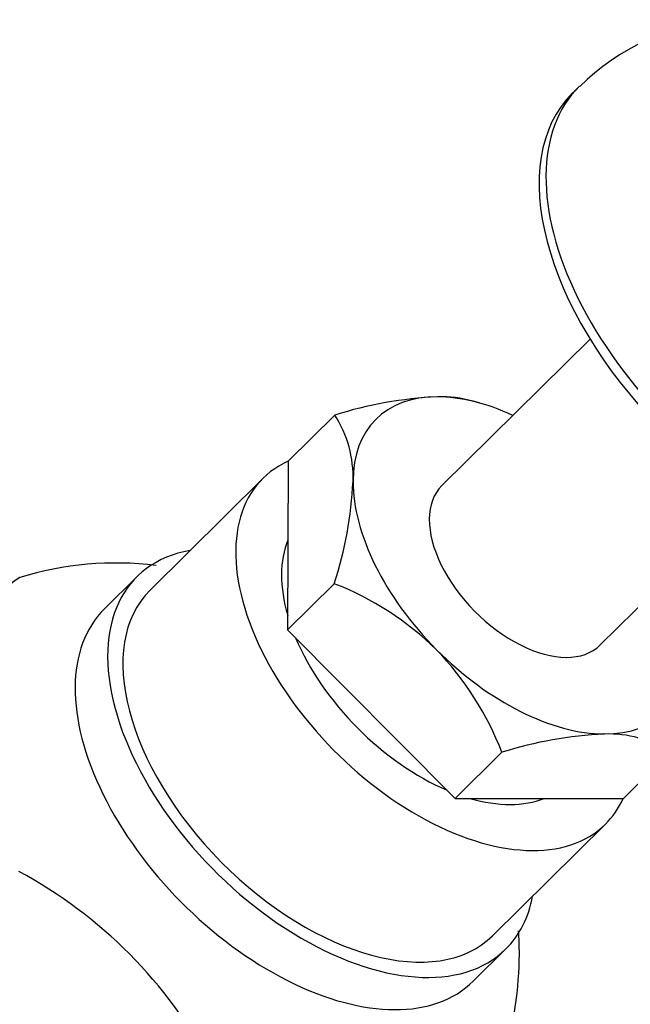
# Model space of a CAD drawing. Units: millimetres. Extents: x 7 to 205, y 34 to 289.
# Drawn here: x 52 to 57, y 224 to 232 of the extents above; entities that cross this region are included whole.
import ezdxf

# ---------------------------------------------------------------- set-up
doc = ezdxf.new("R2010")
doc.units = ezdxf.units.MM
for name, color, linetype in [('3435', 7, 'Continuous'), ('3625', 7, 'Continuous'), ('3885', 7, 'Continuous'), ('5314', 7, 'Continuous'), ('Défaut', 7, 'Continuous')]:
    doc.layers.add(name, color=color, linetype=linetype)

# ---------------------------------------------------------------- blocks, each defined once
blk = doc.blocks.new('SE1')
at = {"layer": '3435', "color": 7, "linetype": 'Continuous'}
blk.add_line((56.1395, 231.2716), (56.0849, 231.2175), dxfattribs=at)
blk.add_arc((57.4617, 229.9371), 1.8751, 94.95392, 134.72406, dxfattribs=at)
for centre, start_param, end_param in [((57.7736, 229.5122), 3.141593, 6.283185), ((57.8283, 229.5663), 3.141487, 6.28315)]:
    blk.add_ellipse(centre, major_axis=(1.6887, -1.7054), ratio=0.579228, start_param=start_param, end_param=end_param, dxfattribs=at)
at = {"layer": '3625', "color": 7, "linetype": 'Continuous'}
for p, q in [((55.3367, 228.7329), (55.2884, 228.7462)), ((54.1804, 228.6353), (53.8069, 228.2655)), ((53.8069, 228.2655), (53.8025, 226.9139)), ((53.6039, 228.1274), (52.7003, 227.2326)), ((52.5947, 227.3392), (52.3341, 227.0811)), ((54.176, 227.2837), (53.8025, 226.9139)), ((53.8025, 226.9139), (55.1453, 225.5623)), ((55.5188, 225.9321), (55.1453, 225.5623)), ((56.866, 225.9321), (56.4926, 225.5623)), ((55.1453, 225.5623), (56.4926, 225.5623)), ((55.4445, 224.4614), (56.348, 225.3562)), ((55.2893, 224.0967), (55.55, 224.3548))]:
    blk.add_line(p, q, dxfattribs=at)
for centre, radius, start, end in [((55.1544, 225.5481), 3.2372, 92.70091, 107.51048), ((55.0338, 227.8794), 0.9028, 73.73168, 92.03165), ((53.4168, 228.1405), 0.9099, 357.82227, 32.94374), ((51.2172, 228.2485), 3.1121, 341.9404, 357.37433), ((52.43, 224.7995), 2.6497, 83.08706, 106.98397), ((53.2728, 224.9874), 2.4675, 45.73042, 68.52985), ((53.1845, 225.0235), 2.5049, 21.26824, 43.70715), ((56.4928, 222.8449), 3.2372, 92.70091, 107.51048), ((56.3723, 225.1762), 0.9028, 56.84633, 92.03165), ((49.8601, 221.6574), 3.7705, 27.93696, 61.68944)]:
    blk.add_arc(centre, radius, start, end, dxfattribs=at)
for centre, major_axis, start_param, end_param in [((55.671, 227.4301), (1.161, -1.1724), 2.620829, 3.668026), ((55.671, 227.4301), (-1.161, 1.1724), 5.28932, 5.762422), ((54.976, 226.7418), (1.3721, -1.3856), 2.926393, 6.283185), ((55.671, 227.4301), (-1.161, 1.1724), 0.526434, 1.573631), ((55.671, 227.4301), (-0.6333, 0.6395), 0, 3.141593), ((54.976, 226.7418), (1.0554, -1.0658), 3.379192, 3.956861), ((54.0724, 225.847), (1.4776, -1.4922), 2.761341, 6.283185), ((53.4642, 225.2448), (1.9526, -1.9718), 3.026294, 3.262561), ((54.0724, 225.847), (1.3721, -1.3856), 3.141593, 6.283185), ((53.8117, 225.5889), (-1.4776, 1.4922), 0, 3.141593), ((54.976, 226.7418), (1.0554, -1.0658), 4.103284, 5.327164), ((55.671, 227.4301), (1.161, -1.1724), 4.715224, 5.762422), ((55.671, 227.4301), (-1.161, 1.1724), 2.620829, 3.668026), ((54.976, 226.7418), (1.0554, -1.0658), 5.478479, 6.046364), ((54.976, 226.7418), (1.3721, -1.3856), 0, 0.219294), ((54.0724, 225.847), (1.4776, -1.4922), 0, 0.380251)]:
    blk.add_ellipse(centre, major_axis=major_axis, ratio=0.579228, start_param=start_param, end_param=end_param, dxfattribs=at)
blk.add_open_spline([(55.5403, 223.4238), (55.6131, 223.7463), (55.6576, 224.0468), (55.6589, 224.3787), (55.6566, 224.4419), (55.6518, 224.5017)], degree=3, knots=[0, 0, 0, 0, 0.5, 0.5, 0.6227344, 0.6227344, 0.6227344, 0.6227344], dxfattribs=at)
at = {"layer": '3885', "color": 7, "linetype": 'Continuous'}
blk.add_ellipse((52.856, 224.6425), major_axis=(-1.8998, 1.9185), ratio=0.579228, start_param=1.238735, end_param=1.908527, dxfattribs=at)
at = {"layer": '5314', "color": 7, "linetype": 'Continuous'}
for p, q in [((56.2247, 229.2449), (55.0378, 228.0696)), ((56.3043, 226.7906), (57.4912, 227.9659))]:
    blk.add_line(p, q, dxfattribs=at)

msp = doc.modelspace()

# ---------------------------------------------------------------- block references
at = {"layer": 'Défaut'}
msp.add_blockref('SE1', (0, 0), dxfattribs=at)

doc.saveas('drawing.dxf')
